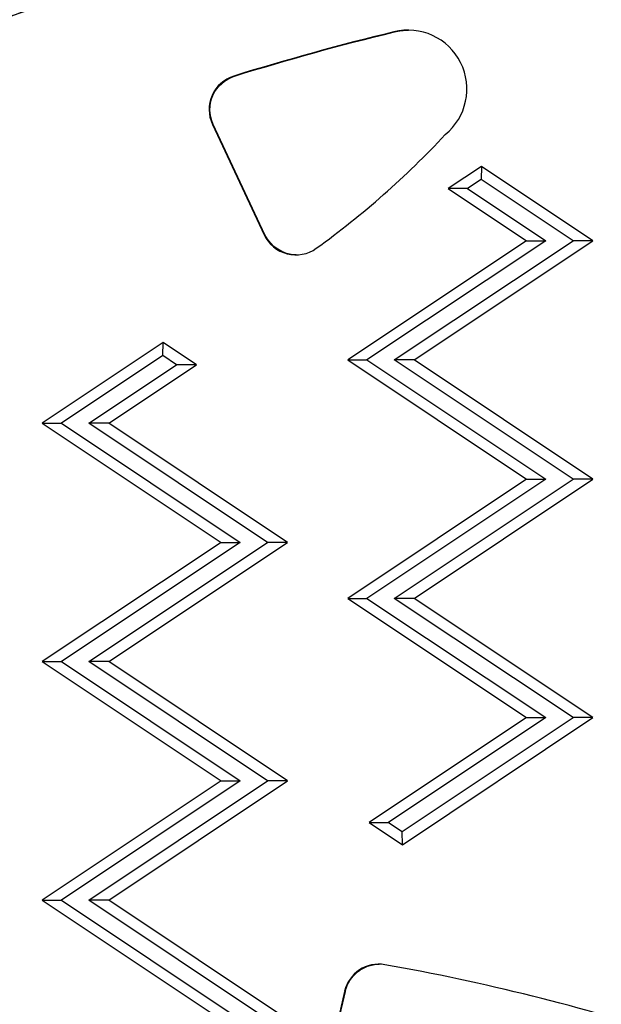
# Model space of a CAD drawing. Units: millimetres. Extents: x 3672 to 9271, y 908 to 2390.
# Drawn here: x 4529 to 4577, y 1210 to 1292 of the extents above; entities that cross this region are included whole.
import ezdxf

# ---------------------------------------------------------------- set-up
doc = ezdxf.new("R2010")
doc.units = ezdxf.units.MM

msp = doc.modelspace()

# ---------------------------------------------------------------- linework, layer by layer
for p, q in [((4560.121, 1291.418), (4560.053, 1291.418)), ((4546.699, 1287.713), (4546.631, 1287.713)), ((4544.904, 1283.653), (4544.836, 1283.653)), ((4544.836, 1283.653), (4549.173, 1274.404)), ((4549.242, 1274.404), (4544.904, 1283.653)), ((4567.407, 1280.136), (4564.62, 1278.278)), ((4567.407, 1280.136), (4567.384, 1279.043)), ((4576.76, 1273.901), (4567.407, 1280.136)), ((4567.384, 1279.043), (4566.237, 1278.278)), ((4575.097, 1273.901), (4567.384, 1279.043)), ((4564.62, 1278.278), (4571.186, 1273.901)), ((4566.237, 1278.278), (4564.62, 1278.278)), ((4566.237, 1278.278), (4572.804, 1273.901)), ((4549.242, 1274.404), (4549.173, 1274.404)), ((4571.186, 1273.901), (4556.187, 1263.901)), ((4572.804, 1273.901), (4557.804, 1263.901)), ((4560.097, 1263.901), (4575.097, 1273.901)), ((4561.76, 1263.901), (4576.76, 1273.901)), ((4571.186, 1273.901), (4572.804, 1273.901)), ((4576.76, 1273.901), (4575.097, 1273.901)), ((4540.703, 1265.362), (4530.556, 1258.597)), ((4540.68, 1264.268), (4540.703, 1265.362)), ((4543.49, 1263.504), (4540.703, 1265.362)), ((4540.68, 1264.268), (4532.174, 1258.597)), ((4534.467, 1258.597), (4541.827, 1263.504)), ((4536.13, 1258.597), (4543.49, 1263.504)), ((4541.827, 1263.504), (4540.68, 1264.268)), ((4543.49, 1263.504), (4541.827, 1263.504)), ((4556.187, 1263.901), (4571.186, 1253.901)), ((4556.187, 1263.901), (4557.804, 1263.901)), ((4557.804, 1263.901), (4572.804, 1253.901)), ((4561.76, 1263.901), (4560.097, 1263.901)), ((4575.097, 1253.901), (4560.097, 1263.901)), ((4576.76, 1253.901), (4561.76, 1263.901)), ((4530.556, 1258.597), (4545.556, 1248.597)), ((4530.556, 1258.597), (4532.174, 1258.597)), ((4532.174, 1258.597), (4547.173, 1248.597)), ((4536.13, 1258.597), (4534.467, 1258.597)), ((4549.466, 1248.597), (4534.467, 1258.597)), ((4551.129, 1248.597), (4536.13, 1258.597)), ((4571.186, 1253.901), (4556.187, 1243.901)), ((4572.804, 1253.901), (4557.804, 1243.901)), ((4560.097, 1243.901), (4575.097, 1253.901)), ((4561.76, 1243.901), (4576.76, 1253.901)), ((4571.186, 1253.901), (4572.804, 1253.901)), ((4576.76, 1253.901), (4575.097, 1253.901)), ((4545.556, 1248.597), (4530.556, 1238.597)), ((4547.173, 1248.597), (4532.174, 1238.597)), ((4534.467, 1238.597), (4549.466, 1248.597)), ((4536.13, 1238.597), (4551.129, 1248.597)), ((4545.556, 1248.597), (4547.173, 1248.597)), ((4551.129, 1248.597), (4549.466, 1248.597)), ((4556.187, 1243.901), (4571.186, 1233.901)), ((4556.187, 1243.901), (4557.804, 1243.901)), ((4557.804, 1243.901), (4572.804, 1233.901)), ((4561.76, 1243.901), (4560.097, 1243.901)), ((4575.097, 1233.901), (4560.097, 1243.901)), ((4576.76, 1233.901), (4561.76, 1243.901)), ((4530.556, 1238.597), (4545.556, 1228.597)), ((4530.556, 1238.597), (4532.174, 1238.597)), ((4532.174, 1238.597), (4547.173, 1228.597)), ((4536.13, 1238.597), (4534.467, 1238.597)), ((4549.466, 1228.597), (4534.467, 1238.597)), ((4551.129, 1228.597), (4536.13, 1238.597)), ((4571.186, 1233.901), (4557.989, 1225.103)), ((4572.804, 1233.901), (4559.607, 1225.103)), ((4560.753, 1224.338), (4575.097, 1233.901)), ((4560.776, 1223.245), (4576.76, 1233.901)), ((4571.186, 1233.901), (4572.804, 1233.901)), ((4576.76, 1233.901), (4575.097, 1233.901)), ((4545.556, 1228.597), (4530.556, 1218.597)), ((4547.173, 1228.597), (4532.174, 1218.597)), ((4534.467, 1218.597), (4549.466, 1228.597)), ((4536.13, 1218.597), (4551.129, 1228.597)), ((4545.556, 1228.597), (4547.173, 1228.597)), ((4551.129, 1228.597), (4549.466, 1228.597)), ((4557.989, 1225.103), (4560.776, 1223.245)), ((4557.989, 1225.103), (4559.607, 1225.103)), ((4559.607, 1225.103), (4560.753, 1224.338)), ((4560.776, 1223.245), (4560.753, 1224.338)), ((4530.556, 1218.597), (4545.556, 1208.597)), ((4530.556, 1218.597), (4532.174, 1218.597)), ((4532.174, 1218.597), (4547.173, 1208.597)), ((4536.13, 1218.597), (4534.467, 1218.597)), ((4549.466, 1208.597), (4534.467, 1218.597)), ((4551.129, 1208.597), (4536.13, 1218.597)), ((4555.925, 1210.946), (4553.765, 1201.584)), ((4553.833, 1201.584), (4555.993, 1210.946)), ((4555.993, 1210.946), (4555.925, 1210.946))]:
    msp.add_line(p, q)
at = {"extrusion": (0, 0, -1)}
for centre, major_axis, start_param, end_param in [((4611.393, 1058.799), (0, 248.375), -0.362193, -0.126742), ((4561.314, 1286.624), (0, 4.941), -0.24378, -0.006907), ((4614.403, 1068.605), (0, 229.33), -0.299703, -0.238972), ((4547.567, 1284.902), (0, 2.942), -2.009338, -0.299703), ((4551.905, 1275.654), (0, -2.942), 0.011601, 1.132254), ((4558.86, 1210.285), (0, 2.942), -1.344001, -0.011601)]:
    msp.add_ellipse(centre, major_axis=major_axis, ratio=0.999959, start_param=start_param, end_param=end_param, dxfattribs=at)
for centre, major_axis, start_param, end_param in [((4561.246, 1286.624), (0, 4.941), -2.45608, 0.24378), ((4614.334, 1068.605), (0, 229.33), 0.238972, 0.299703), ((4547.499, 1284.902), (0, 2.942), 0.299703, 2.009338), ((4510.811, 1332.683), (0, 73.196), -2.517958, -2.320628), ((4551.837, 1275.654), (0, -2.942), -1.132254, 0.623635), ((4558.792, 1210.285), (0, 2.942), -0.176021, 1.344001), ((4526.557, 1029.046), (0, 187.025), -0.311545, -0.176021)]:
    msp.add_ellipse(centre, major_axis=major_axis, ratio=0.999959, start_param=start_param, end_param=end_param)
msp.add_open_spline([(4523.291, 1291.06), (4523.688, 1291.209), (4524.096, 1291.361), (4524.512, 1291.515), (4524.657, 1291.569), (4524.803, 1291.623), (4524.949, 1291.677), (4524.982, 1291.689), (4525.015, 1291.701), (4525.048, 1291.713), (4525.624, 1291.925), (4526.215, 1292.14), (4526.821, 1292.358), (4526.85, 1292.369), (4526.879, 1292.379), (4526.907, 1292.389), (4527.639, 1292.652), (4528.393, 1292.919), (4529.169, 1293.19), (4529.723, 1293.384), (4530.288, 1293.579), (4530.865, 1293.775), (4530.884, 1293.782), (4530.904, 1293.789), (4530.924, 1293.796), (4531.249, 1293.907), (4531.578, 1294.018), (4531.908, 1294.129), (4531.917, 1294.132), (4531.927, 1294.135), (4531.936, 1294.139), (4531.953, 1294.144), (4531.971, 1294.15), (4531.988, 1294.156), (4532.33, 1294.271), (4532.674, 1294.386), (4533.019, 1294.5), (4533.033, 1294.505), (4533.048, 1294.51), (4533.063, 1294.515), (4533.773, 1294.75), (4534.489, 1294.984), (4535.212, 1295.216), (4535.221, 1295.219), (4535.231, 1295.222), (4535.241, 1295.225), (4536.333, 1295.576), (4537.439, 1295.924), (4538.56, 1296.267), (4538.942, 1296.384), (4539.326, 1296.501), (4539.712, 1296.617)], degree=3, knots=[0, 0, 0, 0, 0.0016669, 0.0016669, 0.0016669, 0.00224598, 0.00224598, 0.00224598, 0.00237572, 0.00237572, 0.00237572, 0.00464456, 0.00464456, 0.00464456, 0.00475143, 0.00475143, 0.00475143, 0.00748479, 0.00748479, 0.00748479, 0.00943626, 0.00943626, 0.00943626, 0.00950287, 0.00950287, 0.00950287, 0.01060201, 0.01060201, 0.01060201, 0.0106331, 0.0106331, 0.0106331, 0.01069073, 0.01069073, 0.01069073, 0.01182972, 0.01182972, 0.01182972, 0.01187859, 0.01187859, 0.01187859, 0.01422243, 0.01422243, 0.01422243, 0.0142543, 0.0142543, 0.0142543, 0.01779657, 0.01779657, 0.01779657, 0.01900574, 0.01900574, 0.01900574, 0.01900574])

doc.saveas('drawing.dxf')
